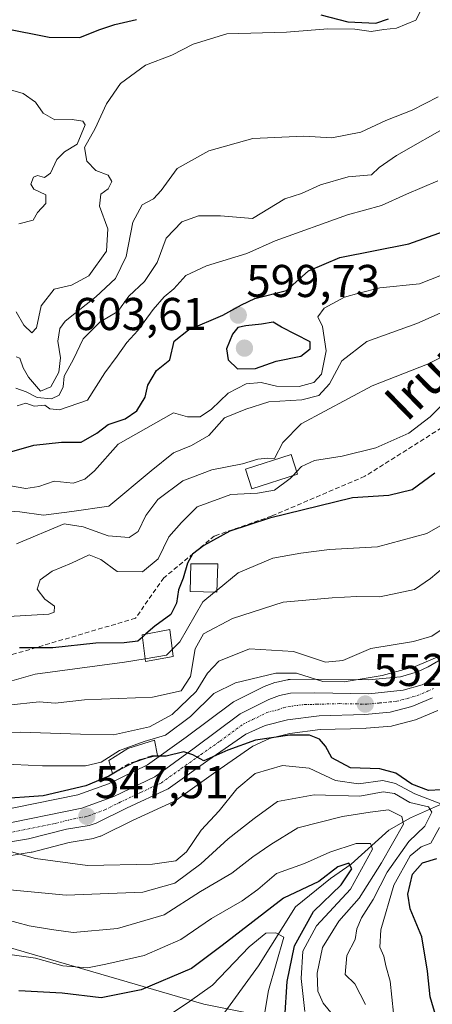
# Model space of a CAD drawing. Units: metres. Extents: x 617406 to 620849, y 4745627 to 4748000.
# Drawn here: x 618090 to 618180, y 4747038 to 4747253 of the extents above; entities that cross this region are included whole.
import ezdxf
from ezdxf.enums import TextEntityAlignment as Align

# ---------------------------------------------------------------- set-up
doc = ezdxf.new("R2010")
doc.units = ezdxf.units.M
doc.header["$MEASUREMENT"] = 0
doc.linetypes.add('TRAZO_Y_PUNTO', pattern=[1, 0.5, -0.25, 0, -0.25])
doc.linetypes.add('TRAZOSX2', pattern=[1.5, 1, -0.5])
for name, color, linetype, lineweight in [('Carretera de calzada única', 19, 'Continuous', 13), ('Carretera de calzada única Cxs', 19, 'Continuous', 13), ('Carretera de calzada única eje', 19, 'TRAZO_Y_PUNTO', 0), ('Carátula', 7, 'Continuous', 5), ('Corriente natural lineal', 142, 'Continuous', 13), ('Curva de nivel maestra', 36, 'Continuous', 30), ('Curva de nivel maestra oculto', 36, 'TRAZOSX2', 30), ('Curva de nivel normal', 36, 'Continuous', 0), ('Edificación', 1, 'Continuous', 13), ('Edificación Cxs', 1, 'Continuous', 13), ('Edificación ligera', 1, 'Continuous', 0), ('Edificación ligera Cxs', 1, 'Continuous', 0), ('Entidad de ámbito territorial', 19, 'Continuous', 0), ('Entidad de ámbito territorial CxS', 92, 'Continuous', 0), ('Matorral', 135, 'Continuous', 0), ('Matorral CxS', 135, 'Continuous', 0), ('Núcleo urbano', 19, 'Continuous', 0), ('Núcleo urbano CxS', 19, 'Continuous', 0), ('Punto de cota en terreno', 7, 'Continuous', 0), ('Rótulo de punto de cota en terreno', 19, 'Continuous', 0), ('Senda', 19, 'TRAZOSX2', 0), ('Texto cartográfico', 19, 'Continuous', 0)]:
    doc.layers.add(name, color=color, linetype=linetype, lineweight=lineweight)
doc.styles.add('Arial', font='txt', dxfattribs={"height": 0.2})

# ---------------------------------------------------------------- blocks, each defined once
blk = doc.blocks.new('*U151')
at = {"layer": 'Matorral CxS', "color": 135, "linetype": 'Continuous', "lineweight": 0}
for points in [[(618183.01, 4747113.92, 554.52), (618179.03, 4747111.59, 554.69), (618176.69, 4747110.51, 554.61), (618173.01, 4747109.44, 554.05), (618166, 4747108.74, 554.03), (618154.34, 4747108.93, 554.54), (618154.27, 4747108.93, 554.5), (618148.96, 4747108.84, 552.82), (618148.49, 4747108.79, 552.75), (618148.38, 4747108.77, 552.72), (618146.04, 4747108.27, 552.37), (618145.63, 4747108.15, 552.41), (618143.27, 4747107.27, 552.47), (618142.99, 4747107.14, 552.46), (618136.74, 4747104.01, 551.36), (618136.58, 4747103.93, 551.3), (618136.29, 4747103.74, 551.26), (618126.29, 4747096.3, 551.59), (618117.9, 4747090.22, 549.87), (618109.34, 4747086.13, 549.32), (618102.71, 4747083.67, 548.44), (618084.37, 4747080, 547.21)], [(618073.81, 4747068.06, 542.78), (618092.49, 4747071.18, 545.17), (618092.73, 4747071.24, 545.21), (618100.83, 4747073.32, 546.76), (618105.64, 4747074.1, 547.5), (618106.06, 4747074.2, 547.56), (618107.59, 4747074.69, 547.73), (618107.7, 4747074.73, 547.74), (618107.99, 4747074.86, 547.77), (618114.59, 4747078.1, 548.5), (618123.63, 4747082.27, 549.08), (618123.87, 4747082.39, 549.1), (618124.11, 4747082.55, 549.13), (618132.76, 4747088.7, 549), (618140.82, 4747094.32, 548.64), (618144.48, 4747096, 549.04), (618148.9, 4747097.1, 549.44), (618155.49, 4747097.93, 550.86), (618165.34, 4747098.18, 552.45), (618165.53, 4747098.19, 552.46), (618171.03, 4747098.69, 552.79), (618171.28, 4747098.73, 552.81), (618171.54, 4747098.78, 552.82), (618176.24, 4747100.04, 553.25), (618176.49, 4747100.12, 553.26), (618176.6, 4747100.17, 553.26), (618181.14, 4747102.04, 553.32)]]:
    blk.add_polyline3d(points, dxfattribs=at)
blk = doc.blocks.new('*U168')
at = {"layer": 'Curva de nivel normal', "color": 36, "linetype": 'Continuous', "lineweight": 0}
for points in [[(618171.44, 4747036.18, 545), (618170.72, 4747043.12, 545), (618169.82, 4747046.47, 545), (618169.4, 4747048.55, 545), (618168.48, 4747050.55, 545), (618168.72, 4747054.31, 545), (618171.58, 4747064.02, 545), (618175.14, 4747070.41, 545), (618177.5, 4747072.38, 545), (618179.61, 4747073.14, 545), (618181.5, 4747076.57, 545)], [(618181.8, 4747081.76, 545), (618176.14, 4747083.89, 545), (618171.92, 4747086.16, 545), (618169.16, 4747086.79, 545), (618163.84, 4747086.11, 545), (618158.83, 4747086.8, 545), (618153.08, 4747089.49, 545), (618147.27, 4747090.11, 545), (618141.34, 4747088.36, 545), (618137.35, 4747085.02, 545), (618133.47, 4747080.24, 545), (618129.59, 4747076.02, 545), (618126.39, 4747071.31, 545), (618124.07, 4747069.36, 545), (618118.97, 4747068.61, 545), (618104.82, 4747068.3, 545), (618093.47, 4747069.81, 545), (618084.28, 4747072.4, 545)]]:
    blk.add_polyline3d(points, dxfattribs=at)
blk = doc.blocks.new('*U178')
at = {"layer": 'Curva de nivel normal', "color": 36, "linetype": 'Continuous', "lineweight": 0}
blk.add_polyline3d([(618181.99, 4747114.13, 555), (618176.2, 4747111.67, 555), (618168.99, 4747109.7, 555), (618160.7, 4747108.3, 555), (618156.08, 4747108.42, 555), (618150.37, 4747110.19, 555), (618145.8, 4747110.23, 555), (618137.02, 4747108.13, 555), (618132.33, 4747105.77, 555), (618127.26, 4747100.8, 555), (618121.78, 4747096.7, 555), (618117.14, 4747095.31, 555), (618111.8, 4747093.36, 555), (618107.8, 4747090.85, 555), (618104.34, 4747089.99, 555), (618095.01, 4747089.99, 555), (618079.32, 4747090.75, 555)], dxfattribs=at)
blk = doc.blocks.new('*U181')
at = {"layer": 'Curva de nivel normal', "color": 36, "linetype": 'Continuous', "lineweight": 0}
blk.add_polyline3d([(618159.22, 4747034.61, 535), (618156.12, 4747038.29, 535), (618154.97, 4747040.9, 535), (618154.84, 4747044.87, 535), (618155.99, 4747050.48, 535), (618159.53, 4747056.2, 535), (618164.02, 4747061.22, 535), (618168.83, 4747068.88, 535), (618173.68, 4747077.3, 535), (618173.31, 4747078.99, 535), (618170.42, 4747080.42, 535), (618166.39, 4747079.94, 535), (618160.35, 4747079.02, 535), (618150.65, 4747076.52, 535), (618144.78, 4747072.92, 535), (618140.82, 4747070.22, 535), (618136.22, 4747066.64, 535), (618129.43, 4747062.65, 535), (618121.48, 4747057.6, 535), (618111.36, 4747054.6, 535), (618101.68, 4747053.72, 535), (618096.94, 4747054.35, 535), (618092.08, 4747055.2, 535), (618086.74, 4747056.65, 535)], dxfattribs=at)
blk = doc.blocks.new('*U186')
at = {"layer": 'Curva de nivel normal', "color": 36, "linetype": 'Continuous', "lineweight": 0}
blk.add_polyline3d([(618165.35, 4747038.02, 540), (618163.03, 4747042.54, 540), (618160.92, 4747044.55, 540), (618161.3, 4747048.72, 540), (618163.1, 4747052.22, 540), (618163.51, 4747054.55, 540), (618164.48, 4747056.88, 540), (618167.04, 4747060.88, 540), (618170.1, 4747066.88, 540), (618174.78, 4747073.55, 540), (618178.28, 4747076.88, 540), (618179.86, 4747079.96, 540), (618179.1, 4747081.07, 540), (618175.03, 4747082.07, 540), (618171.7, 4747083.96, 540), (618169.24, 4747084.33, 540), (618164.16, 4747083.38, 540), (618154.16, 4747083.73, 540), (618146.23, 4747082.27, 540), (618141.1, 4747078.56, 540), (618135.45, 4747074.1, 540), (618129.47, 4747068.66, 540), (618123.8, 4747064.46, 540), (618116.89, 4747062.53, 540), (618100.15, 4747061.83, 540), (618083.22, 4747063.48, 540)], dxfattribs=at)
blk = doc.blocks.new('*U189')
at = {"layer": 'Curva de nivel normal', "color": 36, "linetype": 'Continuous', "lineweight": 0}
blk.add_polyline3d([(618121.54, 4747034.99, 520), (618127.05, 4747038.65, 520), (618132.04, 4747042.27, 520), (618140.03, 4747050.56, 520), (618143.64, 4747053.6, 520), (618145.81, 4747053.67, 520), (618147.61, 4747052.69, 520), (618144.27, 4747041.05, 520), (618142.39, 4747030.23, 520)], dxfattribs=at)
blk = doc.blocks.new('*U191')
at = {"layer": 'Curva de nivel normal', "color": 36, "linetype": 'Continuous', "lineweight": 0}
blk.add_polyline3d([(618183.8, 4747120.97, 560), (618179.8, 4747118.27, 560), (618175.8, 4747117.14, 560), (618166.54, 4747115.56, 560), (618160.4, 4747113, 560), (618156.67, 4747112.6, 560), (618149.67, 4747114.94, 560), (618140.11, 4747115.52, 560), (618133.43, 4747112.84, 560), (618130.97, 4747110.22, 560), (618128.51, 4747106.22, 560), (618123.27, 4747101.22, 560), (618118.34, 4747098.53, 560), (618110.47, 4747096.74, 560), (618103.3, 4747096.92, 560), (618090.17, 4747097.32, 560), (618081.84, 4747097.09, 560)], dxfattribs=at)
blk = doc.blocks.new('*U198')
at = {"layer": 'Curva de nivel normal', "color": 36, "linetype": 'Continuous', "lineweight": 0}
blk.add_polyline3d([(618181.14, 4747217.45, 605), (618174.3, 4747214.57, 605), (618168.83, 4747212.08, 605), (618161.47, 4747210.06, 605), (618145.68, 4747204.37, 605), (618139.5, 4747201.6, 605), (618130.75, 4747198.96, 605), (618126.23, 4747196.84, 605), (618123.58, 4747193.92, 605), (618121.47, 4747192.15, 605), (618119.14, 4747189.46, 605), (618115.78, 4747184.84, 605), (618113.36, 4747182.24, 605), (618111.29, 4747179.28, 605), (618108.58, 4747175.65, 605), (618104.81, 4747169.68, 605), (618098.69, 4747167.6, 605), (618096.58, 4747167.8, 605), (618095.49, 4747168.57, 605), (618093.16, 4747168.36, 605), (618091.38, 4747169, 605), (618089.47, 4747168.42, 605)], dxfattribs=at)
blk = doc.blocks.new('*U211')
at = {"layer": 'Curva de nivel normal', "color": 36, "linetype": 'Continuous', "lineweight": 0}
blk.add_polyline3d([(618186.38, 4747198.62, 595), (618177.17, 4747195.03, 595), (618168.49, 4747194.18, 595), (618163.9, 4747192.98, 595), (618160.83, 4747192.08, 595), (618156.34, 4747189.7, 595), (618155.02, 4747187.83, 595), (618156, 4747185.72, 595), (618156.8, 4747180.42, 595), (618155.75, 4747175.34, 595), (618154.13, 4747173.5, 595), (618150.91, 4747172.66, 595), (618146.01, 4747172.76, 595), (618142.62, 4747173.52, 595), (618139.34, 4747173.22, 595), (618135.47, 4747171.2, 595), (618131.8, 4747167.7, 595), (618129.34, 4747166.04, 595), (618126.61, 4747166.03, 595), (618123.56, 4747166.9, 595), (618111.47, 4747160.08, 595), (618106.35, 4747154.28, 595), (618104.22, 4747152.47, 595), (618101.66, 4747151.62, 595), (618097.56, 4747152.06, 595), (618094.17, 4747150.84, 595), (618091.34, 4747150.44, 595), (618087.59, 4747151.1, 595)], dxfattribs=at)
blk = doc.blocks.new('*U212')
at = {"layer": 'Curva de nivel normal', "color": 36, "linetype": 'Continuous', "lineweight": 0}
blk.add_polyline3d([(618183.67, 4747134.31, 565), (618179.53, 4747130.86, 565), (618176.05, 4747128.45, 565), (618168.47, 4747126.84, 565), (618163.46, 4747126.88, 565), (618158.12, 4747126.59, 565), (618147.46, 4747125.67, 565), (618136.42, 4747122.13, 565), (618130.07, 4747118.78, 565), (618128.25, 4747115.54, 565), (618127.26, 4747109.45, 565), (618125.18, 4747106.37, 565), (618118.97, 4747105, 565), (618104.18, 4747104.38, 565), (618097.75, 4747103.66, 565), (618094.25, 4747103.94, 565), (618087.54, 4747103.25, 565)], dxfattribs=at)
blk = doc.blocks.new('*U215')
at = {"layer": 'Curva de nivel normal', "color": 36, "linetype": 'Continuous', "lineweight": 0}
blk.add_polyline3d([(618152.16, 4747036.54, 530), (618151.38, 4747043.66, 530), (618151.74, 4747049.64, 530), (618154.66, 4747055.19, 530), (618162.12, 4747063.13, 530), (618166.88, 4747071.9, 530), (618166.45, 4747073.1, 530), (618163.36, 4747073.1, 530), (618157.63, 4747071.24, 530), (618152.1, 4747068.78, 530), (618145.98, 4747066.6, 530), (618141.88, 4747063.07, 530), (618138.49, 4747060.65, 530), (618131.8, 4747056.78, 530), (618125.14, 4747052.16, 530), (618117.14, 4747048.74, 530), (618108.8, 4747046.83, 530), (618104.8, 4747046.02, 530), (618099.44, 4747046.49, 530), (618093.47, 4747048.15, 530), (618087.86, 4747048.95, 530)], dxfattribs=at)
blk = doc.blocks.new('*U223')
at = {"layer": 'Curva de nivel maestra', "color": 36, "linetype": 'Continuous', "lineweight": 30}
blk.add_polyline3d([(618086.25, 4747157.93, 600), (618093.14, 4747159.85, 600), (618099.14, 4747160.54, 600), (618103.43, 4747160.55, 600), (618106.86, 4747162.46, 600), (618109.29, 4747164.37, 600), (618113.02, 4747165.59, 600), (618115.52, 4747167.35, 600), (618117.37, 4747170.32, 600), (618117.95, 4747172.95, 600), (618119.84, 4747176.12, 600), (618122.76, 4747178.44, 600), (618123.72, 4747182.55, 600), (618126.8, 4747185.02, 600), (618134.27, 4747188.2, 600), (618138.34, 4747190.43, 600), (618141.27, 4747191.79, 600), (618148.14, 4747193.55, 600), (618152.97, 4747197.88, 600), (618159.79, 4747200.76, 600), (618174.79, 4747203.74, 600), (618182.38, 4747206.4, 600)], dxfattribs=at)
blk = doc.blocks.new('*U226')
at = {"layer": 'Curva de nivel maestra', "color": 36, "linetype": 'Continuous', "lineweight": 30}
blk.add_polyline3d([(618180.47, 4747153.77, 575), (618175.53, 4747150.12, 575), (618170.48, 4747148.93, 575), (618162.52, 4747148.39, 575), (618144.47, 4747143.98, 575), (618135.8, 4747141.13, 575), (618130.14, 4747138.03, 575), (618127.65, 4747136.13, 575), (618126.58, 4747134.15, 575), (618125.68, 4747130.88, 575), (618124.62, 4747128.35, 575), (618124.18, 4747125.49, 575), (618122.94, 4747122.98, 575), (618119.47, 4747120.48, 575), (618117.53, 4747118.74, 575)], dxfattribs=at)
blk = doc.blocks.new('*U234')
at = {"layer": 'Curva de nivel maestra', "color": 36, "linetype": 'Continuous', "lineweight": 30}
blk.add_polyline3d([(618147.8, 4747035.04, 525), (618148.28, 4747043.07, 525), (618149.9, 4747050.82, 525), (618154.06, 4747058.26, 525), (618160.09, 4747064.12, 525), (618162.43, 4747067.58, 525), (618161.71, 4747068.79, 525), (618159.34, 4747068.03, 525), (618155.17, 4747064.86, 525), (618147.47, 4747061.22, 525), (618134.14, 4747050.92, 525), (618127.46, 4747045.87, 525), (618116.48, 4747041.21, 525), (618107.75, 4747039.49, 525), (618099.28, 4747040.49, 525), (618089.82, 4747040.98, 525)], dxfattribs=at)
blk = doc.blocks.new('*U235')
at = {"layer": 'Curva de nivel maestra', "color": 36, "linetype": 'Continuous', "lineweight": 30}
for points in [[(618181.72, 4747032.08, 550), (618179.47, 4747039.68, 550), (618178.88, 4747045.31, 550), (618177.62, 4747052.76, 550), (618175.1, 4747058.84, 550), (618174.59, 4747062.07, 550), (618175.62, 4747066.4, 550), (618177.8, 4747068.92, 550), (618180.92, 4747069.81, 550)], [(618181.93, 4747084.8, 550), (618179.08, 4747084.65, 550), (618175.49, 4747086, 550), (618171.97, 4747088.41, 550), (618168.51, 4747089.36, 550), (618162.14, 4747089.59, 550), (618158.02, 4747091.77, 550), (618156.68, 4747094.32, 550), (618155.36, 4747095.86, 550), (618153.2, 4747096.69, 550), (618148.92, 4747096.71, 550), (618141.38, 4747095.64, 550), (618135.35, 4747093.43, 550), (618130.18, 4747091.14, 550), (618127.78, 4747092.45, 550), (618125.8, 4747093.07, 550), (618121.96, 4747092.16, 550), (618119.51, 4747092.14, 550)]]:
    blk.add_polyline3d(points, dxfattribs=at)
blk = doc.blocks.new('5PATER')
at = {"layer": 'Carátula', "linetype": 'Continuous', "lineweight": 5}
h = blk.add_hatch(color=250, dxfattribs=at)
edge = h.paths.add_edge_path()
edge.add_ellipse((0, 0.01), major_axis=(-1.33, -1.34), ratio=0.999422, start_angle=0, end_angle=360)

msp = doc.modelspace()

# ---------------------------------------------------------------- linework, layer by layer
at = {"layer": 'Carretera de calzada única', "color": 19, "linetype": 'Continuous', "lineweight": 13}
for points in [[(618084.96, 4747077.06, 545.81), (618103.53, 4747080.77, 547.76), (618110.51, 4747083.36, 548.17), (618119.44, 4747087.63, 549.09), (618128.07, 4747093.88, 550.12), (618138.08, 4747101.33, 550.84), (618144.33, 4747104.46, 551.45), (618146.67, 4747105.34, 551.65), (618149.01, 4747105.84, 551.89), (618154.32, 4747105.93, 552.91), (618166.12, 4747105.74, 553.12), (618173.58, 4747106.48, 553.2), (618177.75, 4747107.69, 553.38), (618180.42, 4747108.93, 553.67)], [(618180, 4747104.81, 553.43), (618175.46, 4747102.94, 553.14), (618170.76, 4747101.68, 552.83), (618165.26, 4747101.18, 552.48), (618155.26, 4747100.92, 551.46), (618148.35, 4747100.05, 550.74), (618143.48, 4747098.84, 550.61), (618139.32, 4747096.93, 550), (618131.03, 4747091.15, 549.83), (618122.37, 4747084.99, 549.27), (618113.3, 4747080.81, 548.44), (618106.67, 4747077.55, 547.73), (618105.14, 4747077.06, 547.53), (618100.21, 4747076.26, 546.93), (618091.98, 4747074.14, 546.1), (618073.25, 4747071.01, 543.85)]]:
    msp.add_polyline3d(points, dxfattribs=at)
at = {"layer": 'Carretera de calzada única Cxs', "color": 19, "linetype": 'Continuous', "lineweight": 13}
for points in [[(618084.96, 4747077.06, 545.81), (618103.53, 4747080.77, 547.76), (618110.51, 4747083.36, 548.17), (618119.44, 4747087.63, 549.09), (618128.07, 4747093.88, 550.12), (618138.08, 4747101.33, 550.84), (618144.33, 4747104.46, 551.45), (618146.67, 4747105.34, 551.65), (618149.01, 4747105.84, 551.89), (618154.32, 4747105.93, 552.91), (618166.12, 4747105.74, 553.12), (618173.58, 4747106.48, 553.2), (618177.75, 4747107.69, 553.38), (618180.42, 4747108.93, 553.67)], [(618180, 4747104.81, 553.43), (618175.46, 4747102.94, 553.14), (618170.76, 4747101.68, 552.83), (618165.26, 4747101.18, 552.48), (618155.26, 4747100.92, 551.46), (618148.35, 4747100.05, 550.74), (618143.48, 4747098.84, 550.61), (618139.32, 4747096.93, 550), (618131.03, 4747091.15, 549.83), (618122.37, 4747084.99, 549.27), (618113.3, 4747080.81, 548.44), (618106.67, 4747077.55, 547.73), (618105.14, 4747077.06, 547.53), (618100.21, 4747076.26, 546.93), (618091.98, 4747074.14, 546.1), (618073.25, 4747071.01, 543.85)]]:
    msp.add_polyline3d(points, dxfattribs=at)
at = {"layer": 'Carretera de calzada única eje', "color": 19, "linetype": 'TRAZO_Y_PUNTO', "lineweight": 0}
msp.add_polyline3d([(618088.48, 4747075.59, 545.92), (618097.76, 4747077.46, 546.78), (618101.87, 4747078.51, 547.22), (618104.32, 4747078.92, 547.54), (618105.1, 4747079.16, 547.63), (618108.6, 4747080.46, 547.98), (618111.91, 4747082.09, 548.31), (618116.37, 4747084.22, 548.77), (618120.91, 4747086.31, 549.2), (618125.23, 4747089.43, 549.72), (618129.55, 4747092.51, 549.96), (618133.69, 4747095.4, 550.03), (618138.71, 4747099.13, 550.7), (618140.78, 4747100.09, 550.77), (618143.91, 4747101.65, 550.91), (618146.33, 4747102.25, 551.04), (618147.51, 4747102.69, 551.17), (618148.67, 4747102.94, 551.28), (618152.14, 4747103.38, 551.59), (618154.78, 4747103.43, 551.82), (618159.8, 4747103.57, 552.23), (618165.69, 4747103.46, 552.57), (618168.44, 4747103.71, 552.76), (618172.17, 4747104.08, 552.98), (618174.51, 4747104.71, 553.14), (618176.6, 4747105.32, 553.25), (618178.87, 4747106.25, 553.41), (618180.21, 4747106.86, 553.51)], dxfattribs=at)
at = {"layer": 'Corriente natural lineal', "color": 142, "linetype": 'Continuous', "lineweight": 13}
msp.add_polyline3d([(618184.29, 4747082.16, 547.68), (618182.38, 4747081.88, 548.03), (618175.15, 4747078.7, 534.8), (618170.47, 4747076.02, 532.95), (618162.22, 4747068.59, 524.26), (618157.72, 4747065.47, 524.97), (618150.09, 4747059.32, 522.35), (618142.05, 4747046.46, 517.1), (618133.54, 4747034.78, 516.31), (618128.13, 4747025.46, 514.55), (618125.9, 4747020.48, 513.71), (618123.65, 4747017.66, 513.36), (618119.52, 4747014.1, 512.78), (618114.57, 4747011.81, 512.79), (618108.77, 4747007.55, 512.34), (618099.2, 4747002.48, 511.3), (618090.51, 4746995.96, 510.92), (618087.81, 4746992.57, 510.52)], dxfattribs=at)
at = {"layer": 'Curva de nivel maestra', "color": 36, "linetype": 'Continuous', "lineweight": 30}
for points in [[(618081.32, 4747254.57, 625), (618084.15, 4747251.86, 625), (618086.54, 4747250.73, 625), (618096.44, 4747248.74, 625), (618103.13, 4747248.66, 625), (618107.26, 4747250.31, 625), (618110.77, 4747251.52, 625), (618115.51, 4747252.59, 625)], [(618155.63, 4747253.58, 625), (618161.52, 4747252.12, 625), (618167.66, 4747251.79, 625), (618170.4, 4747252.72, 625)], [(618137.47, 4747176.53, 600), (618141.4, 4747176.58, 600), (618145.88, 4747178.15, 600), (618151.29, 4747179.28, 600), (618153.3, 4747180.87, 600), (618153.31, 4747182.39, 600), (618147.1, 4747185.61, 600), (618145.22, 4747186.68, 600), (618142.69, 4747186.2, 600), (618139.32, 4747185.9, 600), (618137.55, 4747185.48, 600), (618136.38, 4747184.06, 600), (618135.06, 4747180.88, 600), (618135.47, 4747178.48, 600), (618137.47, 4747176.53, 600)], [(618116.76, 4747118.04, 575), (618115.8, 4747117.18, 575), (618112.8, 4747116.84, 575), (618106.6, 4747116.74, 575), (618097.24, 4747115.74, 575), (618089.98, 4747115.7, 575)], [(618117.35, 4747091.63, 550), (618115.26, 4747090.92, 550)], [(618111.65, 4747089.09, 550), (618109.47, 4747087.74, 550), (618104.47, 4747085.68, 550), (618095.14, 4747083.52, 550), (618084.8, 4747082.73, 550)]]:
    msp.add_polyline3d(points, dxfattribs=at)
at = {"layer": 'Curva de nivel maestra oculto', "color": 36, "linetype": 'TRAZOSX2', "lineweight": 30}
for points in [[(618117.53, 4747118.74, 575), (618116.76, 4747118.04, 575)], [(618119.51, 4747092.14, 550), (618118.8, 4747092.13, 550), (618117.35, 4747091.63, 550)], [(618115.26, 4747090.92, 550), (618113.8, 4747090.42, 550), (618111.65, 4747089.09, 550)]]:
    msp.add_polyline3d(points, dxfattribs=at)
at = {"layer": 'Curva de nivel normal', "color": 36, "linetype": 'Continuous', "lineweight": 0}
for points in [[(618292.7, 4747258.94, 580), (618289.28, 4747251.83, 580), (618284.32, 4747243.18, 580), (618276.62, 4747231.52, 580), (618272.62, 4747226.71, 580), (618267.34, 4747223.61, 580), (618254.47, 4747217.04, 580), (618243.56, 4747209.78, 580), (618234, 4747204, 580), (618225.28, 4747196.88, 580), (618219.57, 4747190.88, 580), (618215.25, 4747186.94, 580), (618211, 4747184.77, 580), (618203.38, 4747182.14, 580), (618193.52, 4747177.34, 580), (618184.47, 4747170.97, 580), (618179.47, 4747166.02, 580), (618174.8, 4747162.51, 580), (618167.59, 4747159.3, 580), (618160.28, 4747157.45, 580), (618154.26, 4747156.56, 580), (618151.43, 4747155.25, 580), (618150.37, 4747154.09, 580)], [(618177.44, 4747254.57, 620), (618176.37, 4747252.48, 620), (618172.16, 4747250.71, 620), (618169.4, 4747250.44, 620), (618166.58, 4747250, 620), (618163.04, 4747250.51, 620), (618157.15, 4747250.6, 620), (618148.14, 4747249.86, 620), (618135.14, 4747249.49, 620), (618127.81, 4747247.26, 620), (618123.16, 4747244.81, 620), (618117.47, 4747242.68, 620), (618112.02, 4747238.66, 620), (618108.94, 4747234.22, 620), (618106.44, 4747228.88, 620), (618104.16, 4747224.72, 620), (618104.65, 4747221.73, 620), (618106.65, 4747219.73, 620), (618109.27, 4747218.68, 620), (618110.11, 4747217.34, 620), (618109.29, 4747215.68, 620), (618107.7, 4747214.54, 620), (618107.41, 4747211.96, 620), (618109.24, 4747207.03, 620), (618108.96, 4747202.14, 620), (618105.08, 4747196.75, 620), (618101.34, 4747194.7, 620), (618097.54, 4747193.87, 620), (618094.7, 4747190.22, 620), (618093.66, 4747185.45, 620), (618092.66, 4747184.36, 620), (618090.95, 4747186.03, 620), (618089.23, 4747188.9, 620)], [(618089.82, 4747208.08, 620), (618092.95, 4747208.88, 620), (618093.9, 4747210.55, 620), (618095.74, 4747212.55, 620), (618095.69, 4747214.4, 620), (618093.14, 4747215.62, 620), (618092.43, 4747216.73, 620), (618093.02, 4747218.26, 620), (618093.92, 4747218.63, 620), (618095.4, 4747218.15, 620), (618096.76, 4747219.1, 620), (618098.13, 4747222.11, 620), (618099.77, 4747223.78, 620), (618102.55, 4747225.44, 620), (618104.32, 4747229.63, 620), (618103.8, 4747230.43, 620), (618101.47, 4747230.84, 620), (618097.71, 4747230.71, 620), (618095.12, 4747232.16, 620), (618093.5, 4747234.58, 620), (618090.78, 4747236.46, 620), (618086.02, 4747237.83, 620)], [(618181.18, 4747235.72, 615), (618175.51, 4747232.86, 615), (618169.83, 4747230.6, 615), (618164.36, 4747228.08, 615), (618158.02, 4747226.8, 615), (618151.9, 4747227.21, 615), (618140.79, 4747226.68, 615), (618131.27, 4747223.99, 615), (618124.34, 4747220.14, 615), (618120.88, 4747215.37, 615), (618119.17, 4747213.5, 615), (618116.72, 4747212.2, 615), (618114.66, 4747208.47, 615), (618113.24, 4747200.96, 615), (618110.87, 4747196.19, 615), (618106.59, 4747192.15, 615), (618099.9, 4747186.88, 615), (618098.77, 4747185.32, 615), (618098.33, 4747182.55, 615), (618098.93, 4747178.88, 615), (618098.57, 4747175.78, 615), (618096.8, 4747172.61, 615), (618094.56, 4747171.64, 615), (618091.94, 4747174.66, 615), (618090.8, 4747176.73, 615), (618090.09, 4747178.79, 615), (618089.24, 4747179.13, 615)], [(618184.09, 4747229.78, 610), (618172.1, 4747222.99, 610), (618168.38, 4747220.34, 610), (618166.66, 4747218.79, 610), (618161.56, 4747218.35, 610), (618155.54, 4747216.58, 610), (618151.4, 4747214.67, 610), (618147.8, 4747213.56, 610), (618140.75, 4747209.22, 610), (618133.81, 4747209.83, 610), (618129.01, 4747209.83, 610), (618125.37, 4747208.52, 610), (618121.92, 4747204.94, 610), (618119.96, 4747199.63, 610), (618117.24, 4747195.52, 610), (618113.82, 4747192.34, 610), (618111.42, 4747189, 610), (618107.54, 4747186.75, 610), (618103.88, 4747183, 610), (618101.74, 4747178.63, 610), (618099.74, 4747174.88, 610), (618099.48, 4747172.55, 610), (618098.61, 4747170.77, 610), (618096.99, 4747169.99, 610), (618093.8, 4747170.23, 610), (618091.41, 4747171.48, 610), (618089.22, 4747172.32, 610)], [(618186.84, 4747190.96, 590), (618176.59, 4747186.34, 590), (618165.67, 4747182.49, 590), (618160.2, 4747178.22, 590), (618157.53, 4747173.22, 590), (618155.22, 4747170.72, 590), (618151.48, 4747169.78, 590), (618144.31, 4747169.33, 590), (618139.27, 4747167.74, 590), (618134.68, 4747165.86, 590), (618131.27, 4747161.99, 590), (618127.47, 4747159.78, 590), (618123.54, 4747158.22, 590), (618118.68, 4747154.26, 590), (618109.47, 4747146.55, 590), (618101.36, 4747145.42, 590), (618095.24, 4747144.65, 590), (618090.09, 4747145.33, 590), (618084.22, 4747145.71, 590)], [(618195.8, 4747186.04, 585), (618178.88, 4747177.52, 585), (618166.8, 4747172.81, 585), (618151.39, 4747164.55, 585), (618147.33, 4747160.45, 585), (618145.51, 4747156.95, 585), (618144.03, 4747157.01, 585), (618141.9, 4747156.84, 585), (618138.57, 4747155.79, 585), (618131.92, 4747154.51, 585), (618125.57, 4747152.1, 585), (618120.16, 4747148.03, 585), (618117.52, 4747144.58, 585), (618115.83, 4747141.1, 585), (618113.89, 4747139.77, 585), (618109.31, 4747140.1, 585), (618103.86, 4747142.1, 585), (618099.75, 4747142.73, 585), (618089.3, 4747138.38, 585)], [(618149.56, 4747153.21, 580), (618148.98, 4747152.58, 580), (618145.55, 4747150.09, 580), (618141.82, 4747149.43, 580), (618136.06, 4747149.15, 580), (618128.67, 4747146.47, 580), (618125.28, 4747143, 580), (618122.52, 4747139.91, 580), (618120.22, 4747135.1, 580), (618116.82, 4747132.3, 580), (618111.28, 4747132.38, 580), (618107.67, 4747134.96, 580), (618105.14, 4747135.95, 580), (618101.34, 4747134.16, 580), (618097.07, 4747132.45, 580), (618094.46, 4747130.55, 580), (618093.81, 4747128.47, 580), (618095.52, 4747126.31, 580), (618097.58, 4747124.8, 580), (618097.54, 4747123.52, 580), (618096.34, 4747123.03, 580), (618087.58, 4747122.58, 580)], [(618150.37, 4747154.09, 580), (618149.56, 4747153.21, 580)], [(618185.55, 4747144.55, 570), (618178.7, 4747140.64, 570), (618167.97, 4747137.72, 570), (618157.5, 4747137.18, 570), (618151.29, 4747136.32, 570), (618145.17, 4747135.24, 570), (618137.6, 4747132.09, 570), (618133.02, 4747128.29, 570)], [(618132.5, 4747127.85, 570), (618129.96, 4747125.75, 570), (618124.92, 4747117.02, 570), (618123.27, 4747115.36, 570)], [(618133.02, 4747128.29, 570), (618132.5, 4747127.85, 570)], [(618123.27, 4747115.36, 570), (618122.04, 4747114.12, 570), (618117.37, 4747113.35, 570)], [(618117.37, 4747113.35, 570), (618112.85, 4747112.6, 570), (618093.4, 4747110, 570), (618081.11, 4747106.48, 570)]]:
    msp.add_polyline3d(points, dxfattribs=at)
at = {"layer": 'Edificación', "color": 1, "linetype": 'Continuous', "lineweight": 13}
for points in [[(618133.17, 4747134.02, 575.43), (618133.01, 4747127.84, 574.99), (618127.14, 4747128, 579.29), (618127.28, 4747134.02, 578.14), (618133.17, 4747134.02, 575.43)], [(618123.47, 4747113.81, 571.33), (618117.45, 4747112.76, 575.31), (618116.69, 4747118.58, 582.74), (618122.72, 4747119.7, 578.36), (618123.47, 4747113.81, 571.33)], [(618116.09, 4747091.34, 553.52), (618110.23, 4747088.37, 552.8), (618109.44, 4747091.15, 556.38), (618113.6, 4747093.81, 561.05), (618119.43, 4747095.64, 556.65), (618120.08, 4747092.27, 555.98), (618116.09, 4747091.34, 553.52)]]:
    msp.add_polyline3d(points, dxfattribs=at)
at = {"layer": 'Edificación Cxs', "color": 1, "linetype": 'Continuous', "lineweight": 13}
for points in [[(618133.17, 4747134.02, 575.43), (618133.01, 4747127.84, 574.99), (618127.14, 4747128, 579.29), (618127.28, 4747134.02, 578.14), (618133.17, 4747134.02, 575.43)], [(618123.47, 4747113.81, 571.33), (618117.45, 4747112.76, 575.31), (618116.69, 4747118.58, 582.74), (618122.72, 4747119.7, 578.36), (618123.47, 4747113.81, 571.33)], [(618116.09, 4747091.34, 553.52), (618110.23, 4747088.37, 552.8), (618109.44, 4747091.15, 556.38), (618113.6, 4747093.81, 561.05), (618119.43, 4747095.64, 556.65), (618120.08, 4747092.27, 555.98), (618116.09, 4747091.34, 553.52)]]:
    msp.add_polyline3d(points, close=True, dxfattribs=at)
at = {"layer": 'Edificación ligera', "color": 1, "linetype": 'Continuous', "lineweight": 0}
msp.add_polyline3d([(618150.55, 4747153.53, 584.9), (618140.63, 4747150.35, 585.86), (618139.25, 4747154.65, 587.16), (618149.18, 4747157.82, 587.33), (618150.55, 4747153.53, 584.9)], dxfattribs=at)
at = {"layer": 'Edificación ligera Cxs', "color": 1, "linetype": 'Continuous', "lineweight": 0}
msp.add_polyline3d([(618150.55, 4747153.53, 584.9), (618140.63, 4747150.35, 585.86), (618139.25, 4747154.65, 587.16), (618149.18, 4747157.82, 587.33), (618150.55, 4747153.53, 584.9)], close=True, dxfattribs=at)
at = {"layer": 'Entidad de ámbito territorial', "color": 19, "linetype": 'Continuous', "lineweight": 0}
msp.add_polyline3d([(617896.61, 4747135.58, 563.18), (617930.32, 4747111.31, 553.2), (617945.28, 4747101.36, 551.21), (617950.6, 4747096.53, 550.55), (617965.96, 4747085.69, 546.08), (617976.95, 4747083.02, 542.4), (617990.38, 4747079.01, 540.47), (618008.54, 4747073.71, 541.65), (618018.31, 4747070.06, 541.98), (618020.71, 4747069.16, 541.54), (618032.53, 4747065.74, 541.98), (618043.09, 4747062.68, 541.26), (618057.52, 4747059.2, 536.68), (618130.15, 4747038.12, 518.33), (618141.39, 4747035.84, 518.48), (618179.01, 4747023.48, 546.92), (618183.93, 4747022.1, 550.44), (618230.92, 4747008.92, 576.18), (618254.43, 4747002.72, 584.14), (618245.23, 4746990.68, 583.77), (618241.96, 4746986.4, 583.4), (618120.75, 4746827.76, 585.19)], dxfattribs=at)
at = {"layer": 'Entidad de ámbito territorial CxS', "color": 92, "linetype": 'Continuous', "lineweight": 0}
for points in [[(617896.61, 4747135.58, 563.18), (617930.32, 4747111.31, 553.2), (617945.28, 4747101.36, 551.21), (617950.6, 4747096.53, 550.55), (617965.96, 4747085.69, 546.08), (617976.95, 4747083.02, 542.4), (617990.38, 4747079.01, 540.47), (618008.54, 4747073.71, 541.65), (618018.31, 4747070.06, 541.98), (618020.71, 4747069.16, 541.54), (618032.53, 4747065.74, 541.98), (618043.09, 4747062.68, 541.26), (618057.52, 4747059.2, 536.68), (618130.15, 4747038.12, 518.33), (618141.39, 4747035.84, 518.48), (618179.01, 4747023.48, 546.92), (618183.93, 4747022.1, 550.44), (618230.92, 4747008.92, 576.18), (618254.43, 4747002.72, 584.14), (618245.23, 4746990.68, 583.77), (618241.96, 4746986.4, 583.4), (618120.75, 4746827.76, 585.19)], [(617896.61, 4747135.58, 563.18), (617930.32, 4747111.31, 553.2), (617945.28, 4747101.36, 551.21), (617950.6, 4747096.53, 550.55), (617965.96, 4747085.69, 546.08), (617976.95, 4747083.02, 542.4), (617990.38, 4747079.01, 540.47), (618008.54, 4747073.71, 541.65), (618018.31, 4747070.05, 541.98), (618020.71, 4747069.16, 541.54), (618032.53, 4747065.74, 541.98), (618043.09, 4747062.68, 541.26), (618057.52, 4747059.2, 536.68), (618130.15, 4747038.12, 518.33), (618141.39, 4747035.84, 518.48), (618179.01, 4747023.48, 546.92), (618183.93, 4747022.1, 550.44), (618230.92, 4747008.92, 576.18), (618254.43, 4747002.72, 584.14), (618245.23, 4746990.68, 583.77), (618241.96, 4746986.4, 583.4), (618120.75, 4746827.76, 585.19)]]:
    msp.add_polyline3d(points, dxfattribs=at)
at = {"layer": 'Matorral', "color": 135, "linetype": 'Continuous', "lineweight": 0}
for points in [[(618183, 4747113.92, 554.52), (618179.03, 4747111.59, 554.69), (618176.69, 4747110.51, 554.61), (618173.01, 4747109.44, 554.05), (618166, 4747108.74, 554.03), (618154.34, 4747108.93, 554.54), (618154.27, 4747108.93, 554.5), (618148.96, 4747108.84, 552.82), (618148.49, 4747108.8, 552.75), (618148.38, 4747108.77, 552.72), (618146.04, 4747108.27, 552.37), (618145.63, 4747108.15, 552.41), (618143.27, 4747107.27, 552.47), (618142.99, 4747107.14, 552.46), (618136.74, 4747104.01, 551.36), (618136.58, 4747103.93, 551.3), (618136.29, 4747103.74, 551.26), (618126.29, 4747096.3, 551.59), (618117.9, 4747090.22, 549.87), (618109.34, 4747086.13, 549.32), (618102.71, 4747083.67, 548.44), (618084.37, 4747080, 547.21)], [(618073.81, 4747068.06, 542.78), (618092.49, 4747071.18, 545.17), (618092.73, 4747071.24, 545.21), (618100.83, 4747073.32, 546.76), (618105.64, 4747074.1, 547.5), (618106.05, 4747074.2, 547.56), (618107.58, 4747074.69, 547.73), (618107.7, 4747074.73, 547.74), (618107.99, 4747074.86, 547.77), (618114.59, 4747078.1, 548.5), (618123.63, 4747082.27, 549.08), (618123.87, 4747082.39, 549.1), (618124.11, 4747082.55, 549.13), (618132.76, 4747088.7, 549), (618140.82, 4747094.32, 548.64), (618144.48, 4747096, 549.04), (618148.9, 4747097.1, 549.44), (618155.49, 4747097.93, 550.86), (618165.34, 4747098.18, 552.45), (618165.53, 4747098.19, 552.46), (618171.03, 4747098.69, 552.79), (618171.28, 4747098.73, 552.81), (618171.54, 4747098.78, 552.82), (618176.24, 4747100.04, 553.25), (618176.49, 4747100.12, 553.26), (618176.6, 4747100.17, 553.26), (618181.14, 4747102.04, 553.32)]]:
    msp.add_polyline3d(points, dxfattribs=at)
at = {"layer": 'Núcleo urbano', "color": 19, "linetype": 'Continuous', "lineweight": 0}
for points in [[(618183, 4747113.92, 554.52), (618179.03, 4747111.59, 554.69), (618176.69, 4747110.51, 554.61), (618173.01, 4747109.44, 554.05), (618166, 4747108.74, 554.03), (618154.34, 4747108.93, 554.54), (618154.27, 4747108.93, 554.5), (618148.96, 4747108.84, 552.82), (618148.49, 4747108.8, 552.75), (618148.38, 4747108.77, 552.72), (618146.04, 4747108.27, 552.37), (618145.63, 4747108.15, 552.41), (618143.27, 4747107.27, 552.47), (618142.99, 4747107.14, 552.46), (618136.74, 4747104.01, 551.36), (618136.58, 4747103.93, 551.3), (618136.29, 4747103.74, 551.26), (618126.29, 4747096.3, 551.59), (618117.9, 4747090.22, 549.87), (618109.34, 4747086.13, 549.32), (618102.71, 4747083.67, 548.44), (618084.37, 4747080, 547.21)], [(618073.81, 4747068.06, 542.78), (618092.49, 4747071.18, 545.17), (618092.73, 4747071.24, 545.21), (618100.83, 4747073.32, 546.76), (618105.64, 4747074.1, 547.5), (618106.05, 4747074.2, 547.56), (618107.58, 4747074.69, 547.73), (618107.7, 4747074.73, 547.74), (618107.99, 4747074.86, 547.77), (618114.59, 4747078.1, 548.5), (618123.63, 4747082.27, 549.08), (618123.87, 4747082.39, 549.1), (618124.11, 4747082.55, 549.13), (618132.76, 4747088.7, 549), (618140.82, 4747094.32, 548.64), (618144.48, 4747096, 549.04), (618148.9, 4747097.1, 549.44), (618155.49, 4747097.93, 550.86), (618165.34, 4747098.18, 552.45), (618165.53, 4747098.19, 552.46), (618171.03, 4747098.69, 552.79), (618171.28, 4747098.73, 552.81), (618171.54, 4747098.78, 552.82), (618176.24, 4747100.04, 553.25), (618176.49, 4747100.12, 553.26), (618176.6, 4747100.17, 553.26), (618181.14, 4747102.04, 553.32)]]:
    msp.add_polyline3d(points, dxfattribs=at)
at = {"layer": 'Núcleo urbano CxS', "color": 19, "linetype": 'Continuous', "lineweight": 0}
for points in [[(618084.37, 4747080, 547.21), (618102.71, 4747083.67, 548.44), (618109.34, 4747086.13, 549.32), (618117.9, 4747090.22, 549.87), (618126.29, 4747096.3, 551.59), (618136.29, 4747103.74, 551.26), (618136.58, 4747103.93, 551.3), (618136.74, 4747104.01, 551.36), (618142.99, 4747107.14, 552.46), (618143.27, 4747107.27, 552.47), (618145.63, 4747108.15, 552.41), (618146.04, 4747108.27, 552.37), (618148.38, 4747108.77, 552.72), (618148.49, 4747108.79, 552.75), (618148.96, 4747108.84, 552.82), (618154.27, 4747108.93, 554.5), (618154.34, 4747108.93, 554.54), (618166, 4747108.74, 554.03), (618173.01, 4747109.44, 554.05), (618176.69, 4747110.51, 554.61), (618179.03, 4747111.59, 554.69), (618183, 4747113.92, 554.52)], [(618181.14, 4747102.04, 553.32), (618176.6, 4747100.17, 553.26), (618176.49, 4747100.12, 553.26), (618176.24, 4747100.04, 553.25), (618171.54, 4747098.78, 552.82), (618171.28, 4747098.73, 552.81), (618171.03, 4747098.69, 552.79), (618165.53, 4747098.19, 552.46), (618165.34, 4747098.18, 552.45), (618155.49, 4747097.93, 550.86), (618148.9, 4747097.1, 549.44), (618144.48, 4747096, 549.04), (618140.82, 4747094.32, 548.64), (618132.76, 4747088.7, 549), (618124.11, 4747082.55, 549.13), (618123.87, 4747082.39, 549.1), (618123.63, 4747082.27, 549.08), (618114.59, 4747078.1, 548.5), (618107.99, 4747074.86, 547.77), (618107.7, 4747074.73, 547.74), (618107.58, 4747074.69, 547.73), (618106.06, 4747074.2, 547.56), (618105.64, 4747074.1, 547.5), (618100.83, 4747073.32, 546.76), (618092.73, 4747071.24, 545.21), (618092.49, 4747071.18, 545.17), (618073.81, 4747068.06, 542.78)]]:
    msp.add_polyline3d(points, dxfattribs=at)
at = {"layer": 'Senda', "color": 19, "linetype": 'TRAZOSX2', "lineweight": 0}
msp.add_polyline3d([(618274.87, 4747259.77, 590.4), (618269.16, 4747246.43, 588.95), (618254.55, 4747233.1, 588.78), (618242.06, 4747219.55, 587.14), (618231.27, 4747213.83, 586.73), (618217.72, 4747195.84, 582.89), (618205.87, 4747185.05, 581.31), (618187.03, 4747166.84, 576.7), (618165.23, 4747153.09, 576.58), (618144.91, 4747144.41, 574.63), (618132.48, 4747140.1, 574.89), (618121.41, 4747130.96, 577.25), (618115.26, 4747122.18, 578.17), (618075.38, 4747110.4, 572.14), (618055.88, 4747100.39, 562.96), (618042.52, 4747102.15, 565.72), (618024.6, 4747113.57, 571.16), (618014.94, 4747113.74, 567.14), (617998.78, 4747115.15, 563.09), (617980.33, 4747114.45, 559.85), (617974.53, 4747110.4, 557.92), (617951.69, 4747109.17, 556.4), (617914.79, 4747110.76, 553.46)], dxfattribs=at)

# ---------------------------------------------------------------- block references
at = {"layer": 'Curva de nivel maestra', "color": 36, "linetype": 'Continuous', "lineweight": 30}
for name in ['*U223', '*U234', '*U226', '*U235']:
    msp.add_blockref(name, (0, 0), dxfattribs=at)
at = {"layer": 'Curva de nivel normal', "color": 36, "linetype": 'Continuous', "lineweight": 0}
for name in ['*U211', '*U198', '*U191', '*U212', '*U186', '*U168', '*U215', '*U189', '*U178', '*U181']:
    msp.add_blockref(name, (0, 0), dxfattribs=at)
at = {"layer": 'Matorral CxS', "color": 135, "linetype": 'Continuous', "lineweight": 0}
msp.add_blockref('*U151', (0, 0), dxfattribs=at)
at = {"layer": 'Punto de cota en terreno', "linetype": 'Continuous', "lineweight": 0}
for p in [(618137.65, 4747188.19, 599.73), (618139, 4747181, 603.61), (618165.33, 4747103.47, 552.53), (618104.65, 4747079.02, 547.51)]:
    msp.add_blockref('5PATER', p, dxfattribs=at)

# ---------------------------------------------------------------- texts
at = {"layer": 'Rótulo de punto de cota en terreno', "color": 19, "linetype": 'Continuous', "lineweight": 0, "style": 'Arial'}
for s, p in [('599,73', (618139.41, 4747189.95)), ('603,61', (618101.65, 4747182.76)), ('552,53', (618167.09, 4747105.23)), ('547,51', (618106.41, 4747080.78))]:
    msp.add_text(s, height=7, dxfattribs=at).set_placement(p, align=Align.BOTTOM_LEFT)
at = {"layer": 'Texto cartográfico', "color": 19, "linetype": 'Continuous', "lineweight": 0, "style": 'Arial'}
msp.add_text('Irunbidea', height=8, rotation=44.2181, dxfattribs=at).set_placement((618189.24, 4747184.78), align=Align.MIDDLE_CENTER)

doc.saveas('drawing.dxf')
